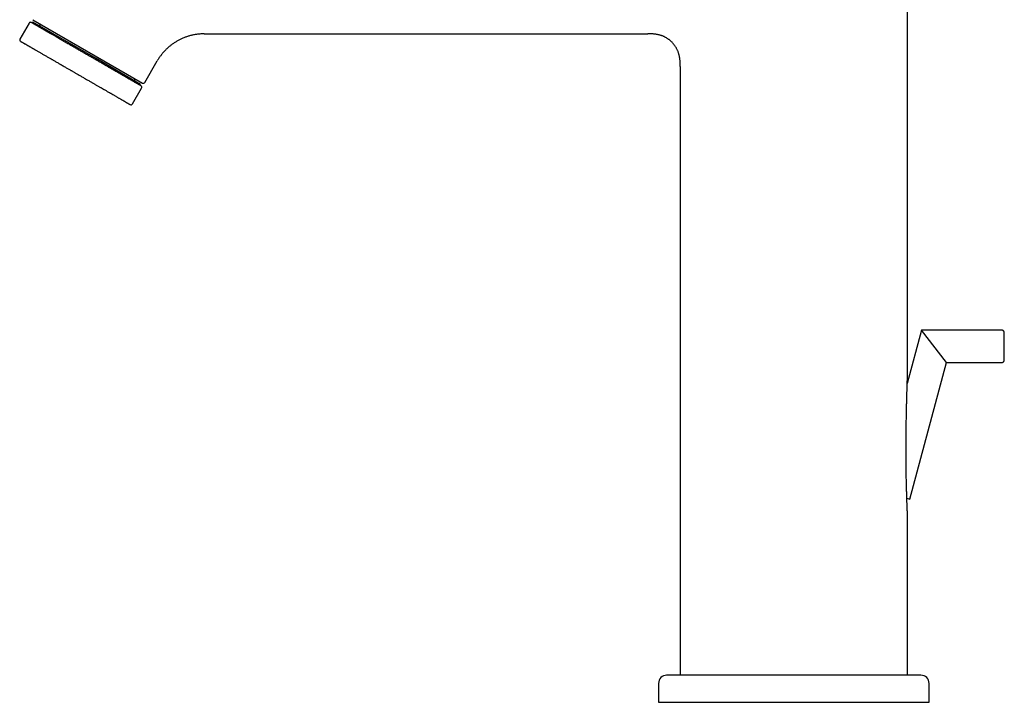
# Model space of a CAD drawing. Units: millimetres. Extents: x 8 to 611, y 12 to 521.
# Drawn here: x 25 to 207, y 323 to 449 of the extents above; entities that cross this region are included whole.
import ezdxf

# ---------------------------------------------------------------- set-up
doc = ezdxf.new("R2010")
doc.units = ezdxf.units.MM

msp = doc.modelspace()

# ---------------------------------------------------------------- linework, layer by layer
at = {"color": 7, "linetype": 'Continuous', "lineweight": 30}
for p, q in [((188.78, 382.92), (188.78, 487.61)), ((26.45, 448.6), (24.75, 445.66)), ((27.14, 448.78), (27.04, 448.61)), ((38.83, 442.03), (27.14, 448.78)), ((27.16, 449.23), (47.43, 437.53)), ((58.79, 446.61), (140.78, 446.61)), ((47.06, 437.28), (38.83, 442.03)), ((47.84, 437.64), (50.13, 441.61)), ((146.78, 440.61), (146.78, 328.11)), ((46.96, 437.11), (47.06, 437.28)), ((45.54, 433.66), (47.24, 436.6)), ((191.38, 391.87), (188.75, 382.03)), ((206.18, 391.87), (191.38, 391.87)), ((195.99, 385.87), (191.38, 391.87)), ((189.23, 360.65), (195.99, 385.87)), ((195.99, 385.87), (206.18, 385.87)), ((188.67, 360.8), (189.23, 360.65)), ((188.78, 328.11), (188.78, 358.19)), ((191.28, 328.11), (144.28, 328.11)), ((142.78, 326.61), (142.78, 323.11)), ((192.78, 323.11), (192.78, 326.61)), ((142.78, 323.11), (192.78, 323.11))]:
    msp.add_line(p, q, dxfattribs=at)
for centre, radius, start, end in [((26.71, 448.45), 0.3, 60, 150), ((28.29, 448.58), 0.4, 240, 330), ((25.01, 445.51), 0.3, 150, 240), ((46.3, 438.18), 0.4, 150, 240), ((46.98, 436.75), 0.3, 330, 60), ((47.58, 437.79), 0.3, 240, 330), ((45.28, 433.81), 0.3, 240, 330), ((144.28, 326.61), 1.5, 90, 180), ((191.28, 326.61), 1.5, 0, 90)]:
    msp.add_arc(centre, radius, start, end, dxfattribs=at)
for points, knots in [([(38.76, 441.84), (38.66, 441.9), (38.47, 442.01), (38.18, 442.18), (37.89, 442.34), (37.64, 442.49), (37.42, 442.62), (37.24, 442.72), (37.05, 442.83), (36.87, 442.94), (36.64, 443.06), (36.39, 443.21), (36.1, 443.38), (35.81, 443.54), (35.53, 443.71), (35.24, 443.87), (35, 444.01), (34.8, 444.13), (34.64, 444.22), (34.48, 444.31), (34.32, 444.4), (34.16, 444.49), (34.01, 444.59), (33.83, 444.69), (33.64, 444.8), (33.43, 444.92), (33.22, 445.04), (33.01, 445.16), (32.79, 445.29), (32.58, 445.41), (32.37, 445.53), (32.16, 445.65), (31.96, 445.77), (31.76, 445.88), (31.57, 445.99), (31.37, 446.11), (31.17, 446.23), (30.94, 446.36), (30.7, 446.49), (30.47, 446.63), (30.25, 446.76), (30.03, 446.88), (29.81, 447.01), (29.63, 447.11), (29.48, 447.2), (29.35, 447.27), (29.23, 447.35), (29.1, 447.42), (28.99, 447.48), (28.86, 447.55), (28.74, 447.63), (28.61, 447.7), (28.49, 447.77), (28.37, 447.84), (28.27, 447.9), (28.19, 447.95), (28.1, 448), (28.02, 448.04), (27.94, 448.09), (27.86, 448.13), (27.78, 448.18), (27.71, 448.22), (27.63, 448.27), (27.56, 448.31), (27.49, 448.35), (27.42, 448.39), (27.34, 448.43), (27.26, 448.48), (27.19, 448.52), (27.13, 448.56), (27.07, 448.59), (27.02, 448.62), (26.97, 448.65), (26.93, 448.67), (26.9, 448.69), (26.88, 448.7), (26.87, 448.7), (26.87, 448.71), (26.86, 448.71), (26.86, 448.71), (26.86, 448.71)], [0, 0, 0, 0, 0.016469, 0.032907, 0.049328, 0.065744, 0.076068, 0.086398, 0.09674, 0.107232, 0.118211, 0.13452, 0.150806, 0.167081, 0.18336, 0.199655, 0.21598, 0.225271, 0.234548, 0.243814, 0.253072, 0.262323, 0.271571, 0.280817, 0.293533, 0.306258, 0.318997, 0.331758, 0.345039, 0.358294, 0.37153, 0.384754, 0.397974, 0.41096, 0.423956, 0.436967, 0.45, 0.466935, 0.483831, 0.500703, 0.517565, 0.534432, 0.551319, 0.568241, 0.579078, 0.589898, 0.600704, 0.6115, 0.62229, 0.633077, 0.645794, 0.658518, 0.671258, 0.684018, 0.694004, 0.703975, 0.713935, 0.723886, 0.733831, 0.743774, 0.753718, 0.764659, 0.775609, 0.786571, 0.797415, 0.80777, 0.823154, 0.838519, 0.853875, 0.869233, 0.884604, 0.9, 0.916473, 0.932913, 0.949334, 0.965751, 0.976073, 0.986403, 0.996742, 1, 1, 1, 1]), ([(58.79, 446.61), (58.69, 446.61), (58.49, 446.61), (58.18, 446.59), (57.87, 446.57), (57.57, 446.54), (57.27, 446.5), (56.97, 446.45), (56.68, 446.39), (56.4, 446.32), (56.12, 446.25), (55.84, 446.17), (55.57, 446.08), (55.29, 445.98), (55.03, 445.88), (54.76, 445.76), (54.5, 445.64), (54.24, 445.52), (53.99, 445.38), (53.74, 445.24), (53.5, 445.1), (53.26, 444.94), (53.02, 444.78), (52.79, 444.61), (52.56, 444.43), (52.33, 444.25), (52.12, 444.06), (51.91, 443.87), (51.7, 443.67), (51.51, 443.46), (51.31, 443.25), (51.13, 443.03), (50.94, 442.81), (50.77, 442.58), (50.6, 442.35), (50.44, 442.11), (50.28, 441.86), (50.18, 441.69), (50.13, 441.61)], [0, 0, 0, 0, 0.02927, 0.058539, 0.087809, 0.117078, 0.146348, 0.175617, 0.203213, 0.23081, 0.258406, 0.286002, 0.313599, 0.341197, 0.368794, 0.396391, 0.423989, 0.451585, 0.478689, 0.505792, 0.532895, 0.559999, 0.587595, 0.615192, 0.642789, 0.670386, 0.697983, 0.725087, 0.752191, 0.779295, 0.806399, 0.834056, 0.861714, 0.889371, 0.917029, 0.944686, 0.972343, 1, 1, 1, 1]), ([(146.78, 440.61), (146.78, 440.69), (146.78, 440.85), (146.77, 441.09), (146.77, 441.32), (146.76, 441.56), (146.74, 441.8), (146.71, 442.03), (146.68, 442.27), (146.64, 442.49), (146.59, 442.71), (146.53, 442.92), (146.46, 443.13), (146.38, 443.35), (146.3, 443.54), (146.21, 443.73), (146.13, 443.9), (146.03, 444.08), (145.93, 444.24), (145.81, 444.41), (145.7, 444.57), (145.57, 444.73), (145.43, 444.89), (145.28, 445.05), (145.13, 445.2), (144.96, 445.35), (144.8, 445.48), (144.64, 445.6), (144.47, 445.72), (144.31, 445.82), (144.14, 445.92), (143.97, 446.01), (143.79, 446.1), (143.61, 446.18), (143.41, 446.26), (143.21, 446.33), (143.01, 446.39), (142.81, 446.44), (142.6, 446.48), (142.4, 446.52), (142.19, 446.55), (141.99, 446.57), (141.78, 446.59), (141.56, 446.6), (141.31, 446.61), (141.04, 446.61), (140.87, 446.61), (140.78, 446.61)], [0, 0, 0, 0, 0.024235, 0.048498, 0.072809, 0.097182, 0.12163, 0.146166, 0.170801, 0.193479, 0.216257, 0.239141, 0.262137, 0.285246, 0.308469, 0.328464, 0.348538, 0.368685, 0.3889, 0.409174, 0.429499, 0.449864, 0.472299, 0.494754, 0.517213, 0.539659, 0.562078, 0.582421, 0.602718, 0.622959, 0.643137, 0.663242, 0.683272, 0.70322, 0.725067, 0.746813, 0.768458, 0.790006, 0.811461, 0.832828, 0.854114, 0.875326, 0.896472, 0.917558, 0.945096, 0.972568, 1, 1, 1, 1]), ([(24.86, 445.25), (24.86, 445.25), (24.86, 445.25), (24.87, 445.24), (24.89, 445.23), (24.91, 445.22), (24.94, 445.2), (24.97, 445.18), (25.02, 445.16), (25.07, 445.13), (25.13, 445.09), (25.2, 445.05), (25.27, 445.01), (25.34, 444.97), (25.39, 444.94), (25.46, 444.9), (25.52, 444.87), (25.59, 444.82), (25.68, 444.77), (25.78, 444.72), (25.88, 444.66), (25.97, 444.6), (26.05, 444.56), (26.11, 444.53), (26.17, 444.49), (26.24, 444.45), (26.3, 444.42), (26.39, 444.36), (26.52, 444.29), (26.68, 444.2), (26.85, 444.1), (27, 444.01), (27.13, 443.94), (27.25, 443.87), (27.36, 443.8), (27.48, 443.73), (27.63, 443.65), (27.81, 443.54), (28.03, 443.42), (28.25, 443.29), (28.47, 443.16), (28.7, 443.03), (28.94, 442.89), (29.18, 442.75), (29.43, 442.61), (29.67, 442.47), (29.92, 442.32), (30.15, 442.19), (30.34, 442.08), (30.51, 441.99), (30.67, 441.89), (30.84, 441.8), (31.04, 441.68), (31.27, 441.54), (31.54, 441.39), (31.81, 441.23), (32.03, 441.11), (32.21, 441), (32.33, 440.93), (32.46, 440.86), (32.58, 440.79), (32.71, 440.72), (32.83, 440.64), (33, 440.55), (33.2, 440.43), (33.44, 440.29), (33.69, 440.15), (33.93, 440.01), (34.16, 439.88), (34.37, 439.76), (34.56, 439.64), (34.76, 439.53), (34.95, 439.42), (35.16, 439.3), (35.41, 439.16), (35.68, 439), (35.95, 438.85), (36.22, 438.69), (36.49, 438.53), (36.67, 438.43), (36.76, 438.38)], [0, 0, 0, 0, 0.007758, 0.023133, 0.038493, 0.053848, 0.06921, 0.08459, 0.1, 0.116458, 0.13289, 0.149308, 0.165726, 0.176052, 0.186387, 0.196734, 0.207229, 0.2182, 0.231894, 0.245572, 0.259244, 0.272917, 0.280082, 0.28725, 0.294423, 0.301602, 0.308788, 0.315982, 0.332218, 0.348424, 0.36461, 0.380792, 0.390966, 0.401147, 0.411337, 0.42154, 0.431758, 0.44868, 0.465568, 0.482435, 0.499297, 0.516169, 0.533064, 0.549999, 0.566583, 0.583134, 0.599664, 0.616189, 0.626579, 0.636976, 0.647383, 0.657804, 0.668241, 0.684478, 0.700683, 0.71687, 0.733051, 0.740318, 0.747588, 0.754862, 0.76214, 0.769425, 0.776717, 0.784018, 0.797983, 0.811924, 0.825851, 0.839771, 0.853693, 0.864638, 0.875594, 0.886563, 0.897412, 0.907761, 0.923139, 0.9385, 0.953855, 0.969216, 0.984594, 1, 1, 1, 1]), ([(47.13, 437.01), (47.13, 437.01), (47.13, 437.01), (47.12, 437.01), (47.11, 437.02), (47.09, 437.03), (47.06, 437.05), (47.02, 437.07), (46.98, 437.1), (46.93, 437.12), (46.89, 437.15), (46.85, 437.17), (46.81, 437.19), (46.77, 437.22), (46.73, 437.24), (46.68, 437.27), (46.62, 437.3), (46.56, 437.34), (46.48, 437.38), (46.4, 437.43), (46.31, 437.48), (46.22, 437.54), (46.12, 437.59), (46.01, 437.65), (45.9, 437.72), (45.79, 437.78), (45.67, 437.85), (45.55, 437.92), (45.43, 437.99), (45.28, 438.07), (45.12, 438.17), (44.94, 438.27), (44.75, 438.38), (44.56, 438.49), (44.35, 438.61), (44.15, 438.73), (43.96, 438.84), (43.79, 438.94), (43.65, 439.02), (43.5, 439.1), (43.35, 439.19), (43.2, 439.28), (43.04, 439.37), (42.87, 439.47), (42.68, 439.58), (42.5, 439.68), (42.32, 439.79), (42.15, 439.88), (42, 439.97), (41.85, 440.06), (41.69, 440.15), (41.54, 440.24), (41.38, 440.33), (41.21, 440.42), (41.04, 440.52), (40.86, 440.63), (40.68, 440.73), (40.51, 440.83), (40.3, 440.95), (40.07, 441.08), (39.81, 441.23), (39.55, 441.38), (39.29, 441.54), (39.02, 441.69), (38.85, 441.79), (38.76, 441.84)], [0, 0, 0, 0, 0.00904, 0.022765, 0.043151, 0.063508, 0.083852, 0.104201, 0.12457, 0.144976, 0.156589, 0.168185, 0.179768, 0.19134, 0.202904, 0.214464, 0.226022, 0.241917, 0.257823, 0.273747, 0.289698, 0.306299, 0.322867, 0.339413, 0.355943, 0.372468, 0.3887, 0.404945, 0.421208, 0.4375, 0.458669, 0.479789, 0.500878, 0.521956, 0.54304, 0.564149, 0.585301, 0.598848, 0.612373, 0.62588, 0.639375, 0.652862, 0.666347, 0.682242, 0.698148, 0.714072, 0.730023, 0.742505, 0.754969, 0.767419, 0.779857, 0.792289, 0.804718, 0.817147, 0.830824, 0.844511, 0.858214, 0.871767, 0.884709, 0.903936, 0.92314, 0.942335, 0.961534, 0.980751, 1, 1, 1, 1]), ([(36.76, 438.38), (36.85, 438.32), (37.04, 438.21), (37.33, 438.05), (37.61, 437.89), (37.85, 437.75), (38.06, 437.63), (38.23, 437.53), (38.41, 437.43), (38.58, 437.32), (38.78, 437.21), (38.99, 437.09), (39.21, 436.96), (39.43, 436.84), (39.61, 436.73), (39.75, 436.65), (39.87, 436.58), (39.98, 436.52), (40.09, 436.46), (40.2, 436.39), (40.35, 436.3), (40.55, 436.19), (40.79, 436.05), (41.02, 435.92), (41.22, 435.8), (41.39, 435.71), (41.53, 435.63), (41.66, 435.55), (41.8, 435.47), (41.96, 435.38), (42.15, 435.27), (42.35, 435.15), (42.56, 435.03), (42.75, 434.92), (42.94, 434.81), (43.12, 434.7), (43.3, 434.6), (43.46, 434.51), (43.62, 434.42), (43.77, 434.33), (43.89, 434.26), (44, 434.2), (44.08, 434.15), (44.16, 434.1), (44.24, 434.06), (44.33, 434.01), (44.42, 433.95), (44.52, 433.9), (44.62, 433.84), (44.69, 433.8), (44.74, 433.77), (44.77, 433.75), (44.81, 433.73), (44.84, 433.71), (44.87, 433.7), (44.9, 433.68), (44.93, 433.66), (44.97, 433.64), (45.01, 433.61), (45.05, 433.59), (45.07, 433.58), (45.1, 433.56), (45.11, 433.56), (45.12, 433.55), (45.13, 433.55), (45.13, 433.55), (45.13, 433.55), (45.13, 433.55)], [0, 0, 0, 0, 0.0205776, 0.0411197, 0.0616432, 0.0821651, 0.0950717, 0.1079885, 0.1209198, 0.134037, 0.1477504, 0.1648673, 0.1819656, 0.1990553, 0.216146, 0.2251022, 0.2340629, 0.2430293, 0.252003, 0.2609852, 0.2699775, 0.2902733, 0.3105298, 0.3307632, 0.3509899, 0.3637079, 0.3764336, 0.3891713, 0.4019248, 0.4146981, 0.4358505, 0.4569596, 0.4780437, 0.4991213, 0.5202108, 0.5413306, 0.5624991, 0.5832289, 0.6039168, 0.6245801, 0.6452359, 0.6582239, 0.6712202, 0.6842291, 0.6972548, 0.7103016, 0.7305974, 0.7508539, 0.7710873, 0.7913139, 0.8003976, 0.8094847, 0.8185767, 0.827675, 0.8367811, 0.8458965, 0.8550226, 0.8724783, 0.8899051, 0.9073133, 0.9247134, 0.9421156, 0.9557972, 0.9694915, 0.9832036, 0.9967642, 1, 1, 1, 1]), ([(206.68, 391.38), (206.68, 391.4), (206.68, 391.44), (206.67, 391.5), (206.65, 391.57), (206.62, 391.62), (206.58, 391.68), (206.54, 391.73), (206.49, 391.77), (206.43, 391.81), (206.37, 391.84), (206.31, 391.86), (206.25, 391.87), (206.2, 391.87), (206.18, 391.87)], [0, 0, 0, 0, 0.0778866, 0.1617545, 0.2455884, 0.3293457, 0.4130437, 0.4968263, 0.5806812, 0.6645383, 0.7484298, 0.832317, 0.916162, 1, 1, 1, 1]), ([(206.68, 391.37), (206.68, 391.37), (206.68, 391.38), (206.68, 391.38), (206.68, 391.38)], [0, 0, 0, 0, 0.077653, 1, 1, 1, 1]), ([(206.68, 386.38), (206.68, 386.38), (206.68, 386.38), (206.68, 386.39), (206.68, 386.41), (206.68, 386.44), (206.68, 386.47), (206.68, 386.51), (206.68, 386.56), (206.68, 386.62), (206.68, 386.68), (206.68, 386.76), (206.68, 386.83), (206.68, 386.92), (206.68, 387.01), (206.68, 387.11), (206.68, 387.21), (206.68, 387.32), (206.68, 387.43), (206.68, 387.54), (206.68, 387.66), (206.68, 387.79), (206.68, 387.92), (206.68, 388.05), (206.68, 388.18), (206.68, 388.32), (206.68, 388.46), (206.68, 388.59), (206.68, 388.73), (206.68, 388.87), (206.68, 389.02), (206.68, 389.16), (206.68, 389.29), (206.68, 389.43), (206.68, 389.57), (206.68, 389.7), (206.68, 389.83), (206.68, 389.96), (206.68, 390.09), (206.68, 390.21), (206.68, 390.32), (206.68, 390.43), (206.68, 390.54), (206.68, 390.64), (206.68, 390.74), (206.68, 390.83), (206.68, 390.92), (206.68, 390.99), (206.68, 391.06), (206.68, 391.13), (206.68, 391.19), (206.68, 391.24), (206.68, 391.28), (206.68, 391.31), (206.68, 391.34), (206.68, 391.36), (206.68, 391.37), (206.68, 391.37), (206.68, 391.37)], [0, 0, 0, 0, 0.005909, 0.024225, 0.042434, 0.060594, 0.078763, 0.096998, 0.115358, 0.133786, 0.152066, 0.170254, 0.188411, 0.206594, 0.224862, 0.243274, 0.261707, 0.279991, 0.298185, 0.316347, 0.334534, 0.352806, 0.371219, 0.389666, 0.407958, 0.426152, 0.444307, 0.46248, 0.48073, 0.499115, 0.517535, 0.535808, 0.553991, 0.572144, 0.590325, 0.608592, 0.627003, 0.645445, 0.663736, 0.681934, 0.700095, 0.718279, 0.736544, 0.754948, 0.773393, 0.791684, 0.809878, 0.828034, 0.846209, 0.864463, 0.882854, 0.901229, 0.919474, 0.937646, 0.955804, 0.974004, 0.992306, 1, 1, 1, 1]), ([(206.18, 385.87), (206.2, 385.87), (206.25, 385.88), (206.31, 385.89), (206.37, 385.91), (206.43, 385.94), (206.49, 385.98), (206.54, 386.02), (206.58, 386.07), (206.62, 386.12), (206.65, 386.18), (206.67, 386.24), (206.68, 386.31), (206.68, 386.35), (206.68, 386.37)], [0, 0, 0, 0, 0.083775, 0.167558, 0.251385, 0.335216, 0.419015, 0.502813, 0.586541, 0.670186, 0.753893, 0.837677, 0.921496, 1, 1, 1, 1]), ([(206.68, 386.37), (206.68, 386.37), (206.68, 386.37), (206.68, 386.38), (206.68, 386.38)], [0, 0, 0, 0, 0.792355, 1, 1, 1, 1]), ([(188.78, 358.2), (188.78, 358.2), (188.78, 358.19), (188.78, 358.19), (188.78, 358.19), (188.78, 358.2), (188.77, 358.23), (188.77, 358.25), (188.77, 358.28), (188.77, 358.31), (188.77, 358.33), (188.77, 358.37), (188.76, 358.43), (188.76, 358.5), (188.76, 358.57), (188.76, 358.64), (188.75, 358.71), (188.75, 358.79), (188.75, 358.87), (188.74, 358.95), (188.74, 359.03), (188.73, 359.14), (188.73, 359.28), (188.72, 359.43), (188.72, 359.56), (188.71, 359.7), (188.7, 359.9), (188.69, 360.14), (188.69, 360.38), (188.68, 360.63), (188.67, 360.86), (188.66, 361.08), (188.65, 361.31), (188.65, 361.59), (188.64, 361.92), (188.63, 362.25), (188.62, 362.54), (188.61, 362.78), (188.61, 363.03), (188.6, 363.28), (188.6, 363.53), (188.59, 363.87), (188.58, 364.29), (188.57, 364.79), (188.56, 365.3), (188.56, 365.8), (188.55, 366.31), (188.54, 366.82), (188.54, 367.34), (188.54, 367.87), (188.53, 368.41), (188.53, 368.95), (188.53, 369.49), (188.53, 370.04), (188.53, 370.6), (188.53, 371.15), (188.54, 371.71), (188.54, 372.27), (188.55, 372.82), (188.55, 373.38), (188.56, 373.87), (188.56, 374.38), (188.57, 374.88), (188.58, 375.45), (188.59, 376.02), (188.6, 376.53), (188.61, 377.02), (188.62, 377.49), (188.63, 377.97), (188.64, 378.4), (188.65, 378.74), (188.66, 379.08), (188.67, 379.4), (188.68, 379.75), (188.69, 380.1), (188.7, 380.41), (188.7, 380.69), (188.71, 380.93), (188.72, 381.17), (188.72, 381.36), (188.73, 381.52), (188.73, 381.64), (188.74, 381.75), (188.74, 381.87), (188.74, 381.98), (188.75, 382.09), (188.75, 382.2), (188.76, 382.3), (188.76, 382.4), (188.76, 382.48), (188.76, 382.56), (188.77, 382.63), (188.77, 382.7), (188.77, 382.76), (188.77, 382.79), (188.77, 382.82), (188.77, 382.84), (188.77, 382.87), (188.77, 382.89), (188.78, 382.9), (188.78, 382.91), (188.78, 382.92), (188.78, 382.92)], [0, 0, 0, 0, 0.0015978, 0.0048645, 0.0083517, 0.0118391, 0.0154512, 0.019064, 0.021224, 0.0233841, 0.025562, 0.0277399, 0.0321869, 0.0366577, 0.0404269, 0.0441963, 0.0479954, 0.0517947, 0.0556375, 0.0594803, 0.0633374, 0.0671945, 0.0744973, 0.0818129, 0.0863968, 0.0909807, 0.1001621, 0.1103266, 0.1205019, 0.1299087, 0.1393207, 0.1479327, 0.1565474, 0.1660318, 0.1802743, 0.194524, 0.204027, 0.2135299, 0.2230384, 0.2325468, 0.2420438, 0.2515407, 0.2705416, 0.2895244, 0.3085125, 0.3274919, 0.3464753, 0.3657678, 0.3850636, 0.4049879, 0.4249153, 0.4451598, 0.4654073, 0.4861513, 0.5068981, 0.5276574, 0.5484193, 0.5692004, 0.5899843, 0.6107806, 0.6315798, 0.6458868, 0.6673554, 0.6888278, 0.7103125, 0.7318018, 0.7461346, 0.7658678, 0.7856064, 0.8004195, 0.815236, 0.8251184, 0.8387719, 0.8524298, 0.8660988, 0.8797752, 0.8892911, 0.8988113, 0.9083423, 0.9178808, 0.9227634, 0.9276458, 0.9325364, 0.9374269, 0.9423417, 0.9472564, 0.9521919, 0.957127, 0.9611493, 0.9651782, 0.9692328, 0.9732994, 0.9773233, 0.9813696, 0.9834412, 0.9855126, 0.9876085, 0.9897042, 0.9922375, 0.9947705, 0.9973854, 1, 1, 1, 1])]:
    msp.add_open_spline(points, degree=3, knots=knots, dxfattribs=at)

doc.saveas('drawing.dxf')
